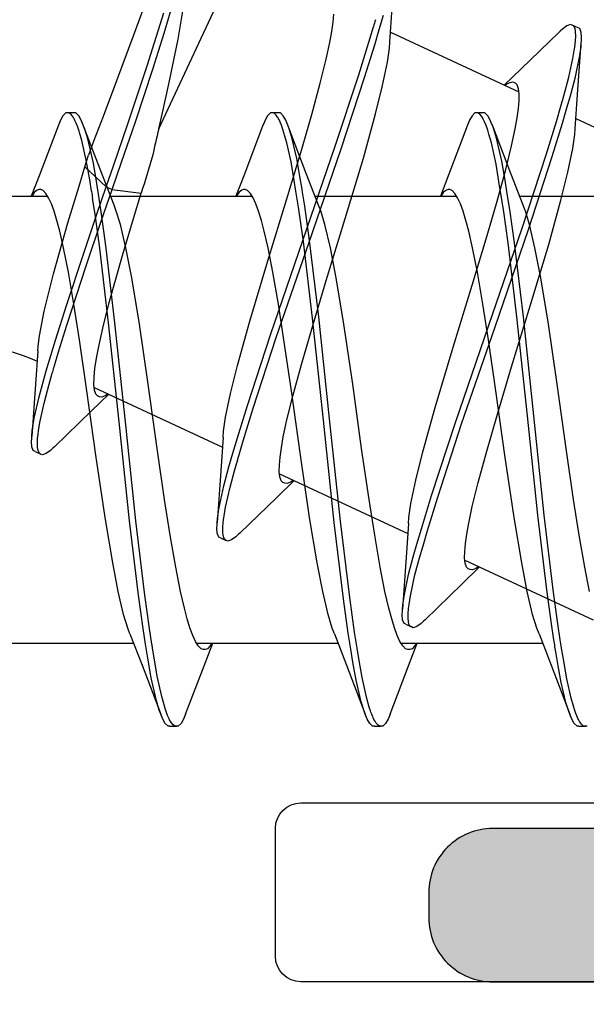
# Model space of a CAD drawing. Extents: x -5255 to -598, y -4609 to 3702.
# Drawn here: x -4925 to -4921, y 654 to 662 of the extents above; entities that cross this region are included whole.
import ezdxf

# ---------------------------------------------------------------- set-up
doc = ezdxf.new("R2010")
doc.units = 0
doc.header["$LTSCALE"] = 5
doc.header["$MEASUREMENT"] = 0
doc.layers.get('0').update_dxf_attribs({"linetype": 'CONTINUOUS'})
doc.layers.add('Al_Solid_Hatch', color=50, linetype='CONTINUOUS')

# ---------------------------------------------------------------- blocks, each defined once
blk = doc.blocks.new('KAW_3001357', base_point=(-72, 65.2))
at = {"layer": 'Al_Solid_Hatch', "linetype": 'ByBlock'}
h = blk.add_hatch(color=256, dxfattribs=at)
h.dxf.hatch_style = 1
edge = h.paths.add_edge_path(flags=16)
edge.add_line((-70, 128.7), (-70, 89.2))
edge.add_arc((-69.8, 89.2), 0.2, 179.9999572, 270.0000428)
edge.add_line((-69.8, 89), (-64.2, 89))
edge.add_arc((-64.2, 89.2), 0.2, 269.9999572, 360.0000428)
edge.add_line((-64, 89.2), (-64, 124.2))
edge.add_arc((-64.2, 124.2), 0.2, 359.9999572, 450.0000428)
edge.add_line((-64.2, 124.4), (-65.9, 124.4))
edge.add_arc((-65.900002, 126.899998), 2.499998, 179.9999572, 270.0000428, ccw=False)
edge.add_line((-68.4, 126.9), (-68.4, 128.7))
edge.add_arc((-68.9, 128.7), 0.5, 359.9999572, 450.0000428)
edge.add_line((-68.9, 129.2), (-69.5, 129.2))
edge.add_arc((-69.5, 128.7), 0.5, 89.9999572, 180.0000428)
edge = h.paths.add_edge_path()
edge.add_arc((-68.5, 158.7), 0.5, -0.0000428, 90.0000428, ccw=False)
edge.add_line((-68, 158.7), (-68, 157.2))
edge.add_arc((-68.5, 157.2), 0.5, -90.0000428, 0.0000428, ccw=False)
edge.add_line((-68.5, 156.7), (-68.8, 156.7))
edge.add_arc((-68.8, 156.9), 0.2, 179.9999572, 270.0000428, ccw=False)
edge.add_line((-69, 156.9), (-69, 157.5))
edge.add_arc((-69.5, 157.5), 0.5, 359.9999572, 450.0000428)
edge.add_line((-69.5, 158), (-70.1, 158))
edge.add_arc((-70.1, 157.5), 0.5, 89.9999572, 180.0000428)
edge.add_line((-70.6, 157.5), (-70.6, 152.9))
edge.add_arc((-70.099999, 152.900001), 0.500001, 180.0001169, 225.0000359)
edge.add_arc((-70.099999, 152.900001), 0.500001, 224.9999641, 269.9998831)
edge.add_line((-70.1, 152.4), (-69.5, 152.4))
edge.add_arc((-69.5, 152.9), 0.5, 269.9999572, 360.0000428)
edge.add_line((-69, 152.9), (-69, 153.5))
edge.add_arc((-68.8, 153.5), 0.2, 89.9999572, 180.0000428, ccw=False)
edge.add_line((-68.8, 153.7), (-68.5, 153.7))
edge.add_arc((-68.5, 153.2), 0.5, -0.0000428, 90.0000428, ccw=False)
edge.add_line((-68, 153.2), (-68, 150.1))
edge.add_arc((-68.4, 150.1), 0.4, -90.0000428, 0.0000428, ccw=False)
edge.add_arc((-68.4, 150.1), 0.4, 179.9999572, 270.0000428, ccw=False)
edge.add_line((-68.8, 150.1), (-68.8, 151))
edge.add_arc((-69, 151), 0.2, 359.9999572, 450.0000428)
edge.add_line((-69, 151.2), (-69.9, 151.2))
edge.add_arc((-69.9, 150.7), 0.5, 89.9999572, 180.0000428)
edge.add_line((-70.4, 150.7), (-70.4, 148.2))
edge.add_line((-70.4, 148.2), (-70.208926, 132.690911))
edge.add_arc((-69.711183, 132.697664), 0.497789, 180.7772466, 271.2872335)
edge.add_line((-69.7, 132.2), (-63.733251, 132.2))
edge.add_arc((-63.733251, 131.9), 0.3, -30.0000362, 89.9999176, ccw=False)
edge.add_line((-63.473444, 131.75), (-63.836409, 131.121327))
edge.add_line((-63.836409, 131.121327), (-64.472357, 130.019831))
edge.add_arc((-64.657133, 130.096368), 0.2, 157.5000596, 337.5000596, ccw=False)
edge.add_line((-64.841909, 130.172904), (-66.323463, 130.786584))
edge.add_arc((-66.4, 130.601808), 0.2, 67.4999955, 179.9999713)
edge.add_line((-66.6, 130.601808), (-66.6, 127))
edge.add_arc((-66.4, 127), 0.2, 179.9999572, 270.0000428)
edge.add_line((-66.4, 126.8), (-65.86, 126.8))
edge.add_line((-65.86, 126.8), (-64.497788, 127.586473))
edge.add_arc((-64.3, 127.616136), 0.2, 0.0000186, 188.5292731, ccw=False)
edge.add_line((-64.1, 127.616136), (-64.1, 127))
edge.add_arc((-63.9, 127), 0.2, 179.9999572, 270.0000428)
edge.add_line((-63.9, 126.8), (-63.7, 126.8))
edge.add_arc((-63.699999, 125.300001), 1.499999, -0.0000428, 90.0000428, ccw=False)
edge.add_line((-62.2, 125.3), (-62.2, 116.5))
edge.add_arc((-62, 116.5), 0.2, 179.9999572, 270.0000428)
edge.add_line((-62, 116.3), (-59.2, 116.3))
edge.add_arc((-59.2, 115.8), 0.5, -0.0000428, 90.0000428, ccw=False)
edge.add_line((-58.7, 115.8), (-58.7, 115.3))
edge.add_arc((-59.2, 115.3), 0.5, -90.0000428, 0.0000428, ccw=False)
edge.add_line((-59.2, 114.8), (-61.2, 114.8))
edge.add_arc((-61.200001, 113.800001), 0.999999, 89.9999572, 180.0000428)
edge.add_line((-62.2, 113.8), (-62.2, 88.6))
edge.add_arc((-61.200001, 88.599999), 0.999999, 179.9999572, 270.0000428)
edge.add_line((-61.2, 87.6), (-59.2, 87.6))
edge.add_arc((-59.2, 87.1), 0.5, -0.0000428, 90.0000428, ccw=False)
edge.add_line((-58.7, 87.1), (-58.7, 86.6))
edge.add_arc((-59.2, 86.6), 0.5, -90.0000428, 0.0000428, ccw=False)
edge.add_arc((-59.2, 85.6), 0.5, 89.9999572, 180.0000428)
edge.add_line((-59.7, 85.6), (-59.7, 84.283864))
edge.add_arc((-59.9, 84.283864), 0.2, 171.4707269, 359.9999814, ccw=False)
edge.add_line((-60.097788, 84.313527), (-61.46, 85.1))
edge.add_line((-61.46, 85.1), (-62, 85.1))
edge.add_arc((-62, 84.9), 0.2, 89.9999572, 180.0000428)
edge.add_line((-62.2, 84.9), (-62.2, 81.298192))
edge.add_arc((-62, 81.298192), 0.2, 180.0000287, 292.5000045)
edge.add_line((-61.923463, 81.113416), (-60.441909, 81.727096))
edge.add_arc((-60.257133, 81.803632), 0.2, 22.4999404, 202.4999404, ccw=False)
edge.add_line((-60.072357, 81.880169), (-59.436409, 80.778673))
edge.add_line((-59.436409, 80.778673), (-59.073444, 80.15))
edge.add_arc((-59.333251, 80), 0.3, -89.9999176, 30.0000362, ccw=False)
edge.add_line((-59.333251, 79.7), (-62.6, 79.7))
edge.add_arc((-62.6, 79.5), 0.2, 89.9999572, 180.0000428)
edge.add_line((-62.8, 79.5), (-62.8, 77.7))
edge.add_arc((-63.3, 77.7), 0.5, -90.0000428, 0.0000428, ccw=False)
edge.add_line((-63.3, 77.2), (-63.5, 77.2))
edge.add_arc((-63.5, 77.7), 0.5, 179.9999572, 270.0000428, ccw=False)
edge.add_line((-64, 77.7), (-64, 86.7))
edge.add_arc((-64.5, 86.7), 0.5, 359.9999572, 450.0000428)
edge.add_line((-64.5, 87.2), (-69.709008, 87.2))
edge.add_arc((-69.709008, 86.7), 0.5, 89.999967, 178.9583822)
edge.add_line((-70.208926, 86.709089), (-70.4, 76.2))
edge.add_line((-70.4, 76.2), (-70.4, 73.7))
edge.add_arc((-69.9, 73.7), 0.5, 179.9999572, 270.0000428)
edge.add_line((-69.9, 73.2), (-68.5, 73.2))
edge.add_arc((-68.5, 72.7), 0.5, -0.0000428, 90.0000428, ccw=False)
edge.add_line((-68, 72.7), (-68, 71.2))
edge.add_arc((-68.5, 71.2), 0.5, -90.0000428, 0.0000428, ccw=False)
edge.add_line((-68.5, 70.7), (-68.8, 70.7))
edge.add_arc((-68.8, 70.9), 0.2, 179.9999572, 270.0000428, ccw=False)
edge.add_line((-69, 70.9), (-69, 71.5))
edge.add_arc((-69.5, 71.5), 0.5, 359.9999572, 450.0000428)
edge.add_line((-69.5, 72), (-70.1, 72))
edge.add_arc((-70.1, 71.5), 0.5, 89.9999572, 180.0000428)
edge.add_line((-70.6, 71.5), (-70.6, 66.9))
edge.add_arc((-70.1, 66.9), 0.5, 179.9999572, 270.0000428)
edge.add_line((-70.1, 66.4), (-69.5, 66.4))
edge.add_arc((-69.5, 66.9), 0.5, 269.9999572, 360.0000428)
edge.add_line((-69, 66.9), (-69, 67.5))
edge.add_arc((-68.8, 67.5), 0.2, 89.9999572, 180.0000428, ccw=False)
edge.add_line((-68.8, 67.7), (-68.5, 67.7))
edge.add_arc((-68.5, 67.2), 0.5, -0.0000428, 90.0000428, ccw=False)
edge.add_line((-68, 67.2), (-68, 65.7))
edge.add_arc((-68.5, 65.7), 0.5, -90.0000428, 0.0000428, ccw=False)
edge.add_line((-68.5, 65.2), (-71.5, 65.2))
edge.add_arc((-71.5, 65.7), 0.5, 179.9999572, 270.0000428, ccw=False)
edge.add_line((-72, 65.7), (-72, 158.7))
edge.add_arc((-71.5, 158.7), 0.5, 89.9999572, 180.0000428, ccw=False)
edge.add_line((-71.5, 159.2), (-68.5, 159.2))
at = {"color": 40, "linetype": 'Continuous'}
blk.add_lwpolyline([(-62.8, 79.5), (-62.8, 77.7, -0.414214), (-63.3, 77.2), (-63.5, 77.2, -0.414214), (-64, 77.7), (-64, 86.7, 0.414214)], format="xyb", dxfattribs=at)
blk = doc.blocks.new('KAWNEER_8002_236_46__2_1', base_point=(-93, -557))
at = {"color": 7, "linetype": 'Continuous'}
for p, q in [((-64, -504.5), (-64, -514)), ((-57.243205, -511.848578), (-57.711034, -510.845315)), ((-57.850037, -512.290357), (-57.850037, -511.183938)), ((-62.6, -514), (-62.6, -511.5)), ((-62.000041, -511.760526), (-62.000032, -511.774999)), ((-62.000037, -511.824999), (-62.000037, -511.774999)), ((-62.000032, -511.774999), (-62.000029, -511.780003)), ((-62.000029, -511.780003), (-61.996587, -511.791238)), ((-60.700177, -512.716783), (-61.167846, -511.713863)), ((-60.944164, -511.742869), (-60.755279, -511.780178)), ((-60.755279, -511.780178), (-60.503903, -511.823372)), ((-62.000032, -511.824999), (-62.000023, -511.839471)), ((-62.000023, -511.839471), (-61.978419, -511.861821)), ((-61.996587, -511.791238), (-61.983621, -511.805893)), ((-61.983621, -511.805893), (-61.963601, -511.820191)), ((-61.963601, -511.820191), (-61.947317, -511.828642)), ((-61.947317, -511.828642), (-61.938057, -511.832993)), ((-61.938057, -511.832993), (-61.931564, -511.836044)), ((-61.931564, -511.836044), (-61.900702, -511.849434)), ((-61.900702, -511.849434), (-61.868678, -511.859962)), ((-60.503903, -511.823372), (-60.225562, -511.866698)), ((-57.478777, -511.872554), (-57.368616, -511.856699)), ((-57.368616, -511.856699), (-57.320593, -511.853618)), ((-57.320593, -511.853618), (-57.054376, -511.83585)), ((-57.054376, -511.83585), (-56.651257, -511.806917)), ((-57.054137, -511.88985), (-56.918139, -511.853116)), ((-56.918139, -511.853116), (-56.750406, -511.818828)), ((-56.750406, -511.818828), (-56.681612, -511.809165)), ((-56.700197, -511.860453), (-56.665195, -511.855251)), ((-56.681612, -511.809165), (-56.651259, -511.806918)), ((-56.665195, -511.855251), (-56.629892, -511.851568)), ((-56.651259, -511.806918), (-56.636125, -511.805798)), ((-56.636125, -511.805798), (-56.608885, -511.804882)), ((-56.629892, -511.851568), (-56.604596, -511.850929)), ((-56.608885, -511.804882), (-56.568969, -511.807614)), ((-56.604596, -511.850929), (-56.601098, -511.850841)), ((-56.601098, -511.850841), (-56.588313, -511.850674)), ((-56.588313, -511.850674), (-56.575504, -511.851152)), ((-56.575504, -511.851152), (-56.566265, -511.852109)), ((-56.568969, -511.807614), (-56.539937, -511.81874)), ((-56.566265, -511.852109), (-56.559602, -511.852798)), ((-56.559602, -511.852798), (-56.5403, -511.855529)), ((-56.5403, -511.855529), (-56.51835, -511.865034)), ((-56.539937, -511.81874), (-56.53382, -511.831855)), ((-56.53381, -511.83185), (-56.512679, -511.877166)), ((-61.978419, -511.861821), (-61.943395, -511.881172)), ((-61.943395, -511.881172), (-61.918315, -511.891849)), ((-61.918315, -511.891849), (-61.904122, -511.897231)), ((-61.522181, -512.043057), (-61.904131, -511.897231)), ((-61.904122, -511.897231), (-61.87701, -511.907511)), ((-61.87701, -511.907511), (-61.814043, -511.926961)), ((-61.868678, -511.859962), (-61.843331, -511.867529)), ((-61.843331, -511.867529), (-61.779825, -511.886488)), ((-61.814043, -511.926961), (-61.657019, -511.965077)), ((-61.779825, -511.886488), (-61.628354, -511.920587)), ((-61.628354, -511.920587), (-61.475635, -511.947024)), ((-60.225562, -511.866698), (-59.825117, -511.925219)), ((-59.825117, -511.925219), (-59.322571, -511.995331)), ((-57.881566, -511.965992), (-57.661979, -511.910985)), ((-57.661979, -511.910985), (-57.478777, -511.872554)), ((-57.280879, -511.954413), (-57.160153, -511.919983)), ((-57.160153, -511.919983), (-57.152082, -511.917685)), ((-57.152082, -511.917685), (-57.054137, -511.88985)), ((-57.064561, -511.943994), (-56.920237, -511.904735)), ((-56.920237, -511.904735), (-56.774031, -511.872276)), ((-56.774031, -511.872276), (-56.710162, -511.862049)), ((-56.710162, -511.862049), (-56.700197, -511.860453)), ((-56.516717, -511.919678), (-56.540276, -511.952011)), ((-56.51835, -511.865034), (-56.512689, -511.87717)), ((-56.506571, -511.890285), (-56.516717, -511.919678)), ((-56.512689, -511.87717), (-56.506571, -511.890285)), ((-61.657019, -511.965077), (-61.526393, -511.98835)), ((-61.526393, -511.98835), (-61.4319, -512.003869)), ((-61.475635, -511.947024), (-61.388005, -511.960963)), ((-61.32263, -511.971138), (-61.198488, -511.990055)), ((-61.198488, -511.990055), (-60.931366, -512.026376)), ((-59.322571, -511.995331), (-58.834107, -512.066872)), ((-58.229527, -512.061917), (-57.881566, -511.965992)), ((-57.540884, -512.033957), (-57.280879, -511.954413)), ((-57.528251, -512.081973), (-57.267389, -512.002017)), ((-57.267389, -512.002017), (-57.146178, -511.967342)), ((-57.146178, -511.967342), (-57.064561, -511.943994)), ((-56.569073, -511.983162), (-56.853609, -512.276745)), ((-56.558487, -511.972289), (-56.569073, -511.983162)), ((-56.540276, -511.952011), (-56.558487, -511.972289)), ((-61.277771, -512.137779), (-61.522181, -512.043057)), ((-61.32263, -512.021138), (-61.198488, -512.040055)), ((-61.198488, -512.040055), (-60.931366, -512.076376)), ((-60.931366, -512.026376), (-60.346657, -512.096108)), ((-60.931366, -512.076376), (-60.346657, -512.146108)), ((-58.834107, -512.066872), (-58.478206, -512.126986)), ((-58.702456, -512.203515), (-58.229527, -512.061917)), ((-58.112028, -512.220447), (-57.540884, -512.033957)), ((-58.100582, -512.269045), (-57.528251, -512.081973)), ((-61.350037, -513.216239), (-61.350037, -512.109639)), ((-61.27776, -512.137779), (-61.232938, -512.155283)), ((-61.232938, -512.155283), (-61.126403, -512.187468)), ((-60.346657, -512.096108), (-59.57011, -512.178102)), ((-60.346657, -512.146108), (-59.57011, -512.228102)), ((-58.478206, -512.126986), (-58.255946, -512.169933)), ((-61.126403, -512.187468), (-60.944129, -512.230065)), ((-60.944129, -512.230065), (-60.721869, -512.273011)), ((-59.57011, -512.178102), (-58.795652, -512.26023)), ((-59.57011, -512.228102), (-58.795652, -512.31023)), ((-59.18755, -512.352355), (-58.702456, -512.203515)), ((-58.87294, -512.481861), (-58.112028, -512.220447)), ((-58.255946, -512.169933), (-58.073673, -512.212532)), ((-58.073673, -512.212532), (-57.967136, -512.244713)), ((-60.721869, -512.273011), (-60.365967, -512.333126)), ((-58.861933, -512.530679), (-58.100582, -512.269045)), ((-58.795652, -512.26023), (-58.217561, -512.330141)), ((-58.795652, -512.31023), (-58.217561, -512.380141)), ((-57.967136, -512.244713), (-57.922314, -512.262219)), ((-57.922304, -512.262219), (-57.67352, -512.358624)), ((-57.323626, -512.324545), (-57.239142, -512.309219)), ((-57.239142, -512.309219), (-57.165207, -512.29874)), ((-57.165207, -512.29874), (-57.102278, -512.293303)), ((-57.102278, -512.293303), (-57.050607, -512.292996)), ((-57.050607, -512.292996), (-57.010313, -512.298041)), ((-56.567015, -513.298672), (-57.034646, -512.295834)), ((-57.010313, -512.298041), (-56.980595, -512.308411)), ((-56.853609, -512.276745), (-56.981485, -512.409839)), ((-56.980595, -512.308411), (-56.967431, -512.321698)), ((-60.365967, -512.333126), (-59.877504, -512.404666)), ((-59.575209, -512.468554), (-59.18755, -512.352355)), ((-58.217561, -512.330141), (-57.955333, -512.36656)), ((-58.217561, -512.380141), (-57.955333, -512.41656)), ((-57.955333, -512.36656), (-57.834008, -512.385571)), ((-57.834008, -512.385571), (-57.725538, -512.402567)), ((-57.67352, -512.358624), (-57.295943, -512.502767)), ((-57.643004, -512.398527), (-57.456047, -512.352522)), ((-57.456047, -512.352522), (-57.323626, -512.324545)), ((-56.976895, -512.393587), (-56.983877, -512.40403)), ((-56.965861, -512.374665), (-56.976895, -512.393587)), ((-56.967431, -512.321698), (-56.96418, -512.328662)), ((-56.958894, -512.34779), (-56.965861, -512.374665)), ((-56.96418, -512.328662), (-56.962021, -512.333288)), ((-56.962021, -512.333288), (-56.958894, -512.34779)), ((-59.877504, -512.404666), (-59.374958, -512.474779)), ((-59.845783, -512.546919), (-59.575209, -512.468554)), ((-58.159653, -512.543983), (-57.889079, -512.465617)), ((-57.955333, -512.41656), (-57.834008, -512.435571)), ((-57.889079, -512.465617), (-57.643004, -512.398527)), ((-57.834008, -512.435571), (-57.736373, -512.45087)), ((-57.736373, -512.45087), (-57.600191, -512.473933)), ((-57.725538, -512.402567), (-57.576046, -512.42792)), ((-57.576046, -512.42792), (-57.397098, -512.46988)), ((-57.397098, -512.46988), (-57.326145, -512.491317)), ((-60.091857, -512.61401), (-59.845783, -512.546919)), ((-59.634202, -512.743465), (-58.87294, -512.481861)), ((-59.622932, -512.792124), (-58.861933, -512.530679)), ((-59.374958, -512.474779), (-58.974513, -512.5333)), ((-58.974513, -512.5333), (-58.696171, -512.576626)), ((-58.547312, -512.660182), (-58.159653, -512.543983)), ((-57.600191, -512.473933), (-57.434197, -512.510699)), ((-57.434197, -512.510699), (-57.365473, -512.529416)), ((-57.365473, -512.529416), (-57.335045, -512.539179)), ((-57.335045, -512.539179), (-57.326471, -512.54193)), ((-57.326471, -512.54193), (-57.297049, -512.551841)), ((-57.326145, -512.491317), (-57.295949, -512.502767)), ((-57.295949, -512.502767), (-57.281758, -512.508148)), ((-57.281758, -512.508148), (-57.256681, -512.518829)), ((-57.256681, -512.518829), (-57.221655, -512.538174)), ((-57.221655, -512.538174), (-57.200053, -512.560528)), ((-60.884505, -512.739165), (-60.753377, -512.602695)), ((-60.75601, -512.61604), (-60.765706, -512.632351)), ((-60.751155, -512.608761), (-60.75601, -512.61604)), ((-60.278815, -512.660014), (-60.091857, -512.61401)), ((-58.696171, -512.576626), (-58.444795, -512.619819)), ((-58.444795, -512.619819), (-58.25591, -512.65713)), ((-57.297049, -512.551841), (-57.268039, -512.563381)), ((-57.268039, -512.563381), (-57.248551, -512.573715)), ((-57.248551, -512.573715), (-57.241258, -512.577583)), ((-57.241258, -512.577583), (-57.228367, -512.585246)), ((-57.228367, -512.585246), (-57.209475, -512.600161)), ((-57.209475, -512.600161), (-57.20005, -512.61554)), ((-57.200053, -512.560528), (-57.200046, -512.574999)), ((-57.20005, -512.61554), (-57.200046, -512.624999)), ((-57.200046, -512.624999), (-57.200039, -512.639471)), ((-57.200037, -512.574999), (-57.200037, -512.624999)), ((-60.765706, -512.632351), (-60.775624, -512.657688)), ((-60.775624, -512.657688), (-60.773994, -512.676779)), ((-60.773994, -512.676779), (-60.770681, -512.683875)), ((-60.770681, -512.683875), (-60.76743, -512.690839)), ((-60.76743, -512.690839), (-60.754265, -512.704124)), ((-60.754265, -512.704124), (-60.724549, -512.714497)), ((-60.569654, -512.713797), (-60.49572, -512.703317)), ((-60.49572, -512.703317), (-60.411235, -512.687992)), ((-60.411235, -512.687992), (-60.278815, -512.660014)), ((-59.032406, -512.809022), (-58.547312, -512.660182)), ((-58.25591, -512.65713), (-58.124075, -512.687744)), ((-58.124075, -512.687744), (-58.04103, -512.709557)), ((-57.295943, -512.697231), (-57.677893, -512.843057)), ((-57.281753, -512.691852), (-57.295943, -512.697231)), ((-57.256677, -512.681171), (-57.281753, -512.691852)), ((-57.221668, -512.661818), (-57.256677, -512.681171)), ((-57.200039, -512.639471), (-57.221668, -512.661818)), ((-61.165788, -513.029375), (-60.884505, -512.739165)), ((-60.724549, -512.714497), (-60.684254, -512.719539)), ((-60.684254, -512.719539), (-60.632583, -512.719233)), ((-60.632583, -512.719233), (-60.569654, -512.713797)), ((-60.206473, -512.930518), (-59.634202, -512.743465)), ((-58.04103, -512.709557), (-57.969592, -512.731298)), ((-57.969592, -512.731298), (-57.910265, -512.752983)), ((-57.910265, -512.752983), (-57.8633, -512.774521)), ((-57.8633, -512.774521), (-57.828915, -512.796137)), ((-60.194129, -512.978627), (-59.622932, -512.792124)), ((-59.505335, -512.950619), (-59.032406, -512.809022)), ((-57.850037, -513.890358), (-57.850037, -512.78338)), ((-57.677893, -512.843057), (-57.850037, -512.90964)), ((-57.828915, -512.796137), (-57.806376, -512.818092)), ((-57.806376, -512.818092), (-57.800035, -512.835694)), ((-57.80004, -512.84844), (-57.803287, -512.862741)), ((-57.800038, -512.843381), (-57.80004, -512.84844)), ((-57.800035, -512.835694), (-57.800038, -512.843381)), ((-60.467313, -513.010473), (-60.206473, -512.930518)), ((-57.838311, -512.896376), (-57.848873, -512.902833)), ((-57.820601, -512.883977), (-57.838311, -512.896376)), ((-57.803287, -512.862741), (-57.820601, -512.883977)), ((-60.588518, -513.045146), (-60.467313, -513.010473)), ((-60.45415, -513.058174), (-60.194129, -512.978627)), ((-59.853297, -513.046545), (-59.505335, -512.950619)), ((-61.194595, -513.060519), (-61.218134, -513.092865)), ((-61.176373, -513.040247), (-61.194595, -513.060519)), ((-61.165782, -513.029372), (-61.176373, -513.040247)), ((-60.814733, -513.108046), (-60.68283, -513.072126)), ((-60.68283, -513.072126), (-60.588518, -513.045146)), ((-60.574882, -513.092602), (-60.45415, -513.058174)), ((-60.072883, -513.101552), (-59.853297, -513.046545)), ((-61.904131, -513.302767), (-61.526553, -513.158624)), ((-61.526553, -513.158624), (-61.350037, -513.090357)), ((-61.39344, -513.130796), (-61.400031, -513.148787)), ((-61.400031, -513.148787), (-61.400028, -513.156617)), ((-61.400028, -513.156617), (-61.400024, -513.164303)), ((-61.400024, -513.164303), (-61.393707, -513.181907)), ((-61.373743, -513.112024), (-61.39344, -513.130796)), ((-61.358063, -513.101339), (-61.373743, -513.112024)), ((-61.350586, -513.096794), (-61.358063, -513.101339)), ((-61.218134, -513.092865), (-61.228304, -513.122255)), ((-61.228304, -513.122255), (-61.222181, -513.13537)), ((-61.201051, -513.180686), (-61.222182, -513.135371)), ((-61.222181, -513.13537), (-61.218598, -513.143045)), ((-61.218598, -513.143045), (-61.205969, -513.152373)), ((-61.205969, -513.152373), (-61.18575, -513.158224)), ((-61.18575, -513.158224), (-61.173053, -513.160041)), ((-61.173053, -513.160041), (-61.166061, -513.160679)), ((-61.166061, -513.160679), (-61.163115, -513.160948)), ((-61.163115, -513.160948), (-61.150113, -513.161863)), ((-61.150113, -513.161863), (-61.137057, -513.161842)), ((-61.137057, -513.161842), (-61.126988, -513.161512)), ((-61.126988, -513.161512), (-61.123224, -513.161389)), ((-61.123224, -513.161389), (-61.10694, -513.160655)), ((-61.10694, -513.160655), (-61.090694, -513.159207)), ((-61.090694, -513.159207), (-61.078238, -513.157832)), ((-61.078238, -513.157832), (-61.047388, -513.154428)), ((-61.047388, -513.154428), (-60.978649, -513.143343)), ((-60.983053, -513.193492), (-60.812679, -513.158475)), ((-60.978649, -513.143343), (-60.814733, -513.108046)), ((-60.812679, -513.158475), (-60.674463, -513.120999)), ((-60.414269, -513.158918), (-60.675811, -513.176363)), ((-60.674463, -513.120999), (-60.574882, -513.092602)), ((-60.023912, -514.167038), (-60.491657, -513.163956)), ((-60.414269, -513.158918), (-60.366246, -513.155838)), ((-60.366246, -513.155838), (-60.256085, -513.139982)), ((-60.256085, -513.139982), (-60.072883, -513.101552)), ((-61.393707, -513.181907), (-61.371159, -513.203867)), ((-61.371159, -513.203867), (-61.33677, -513.225467)), ((-61.33677, -513.225467), (-61.289812, -513.247026)), ((-61.20105, -513.180686), (-61.194927, -513.1938)), ((-61.194927, -513.1938), (-61.165895, -513.204916)), ((-61.165895, -513.204916), (-61.125977, -513.207663)), ((-61.125977, -513.207663), (-61.098734, -513.206736)), ((-61.098734, -513.206736), (-61.083595, -513.205615)), ((-60.675811, -513.176363), (-61.083604, -513.205619)), ((-61.083595, -513.205615), (-61.052843, -513.203336)), ((-61.052843, -513.203336), (-60.983053, -513.193492)), ((-61.943401, -513.31882), (-61.978404, -513.338187)), ((-61.918318, -513.308148), (-61.943401, -513.31882)), ((-61.904124, -513.302767), (-61.918318, -513.308148)), ((-61.289812, -513.247026), (-61.23048, -513.268694)), ((-61.23048, -513.268694), (-61.159044, -513.290442)), ((-61.159044, -513.290442), (-61.075999, -513.312257)), ((-61.075999, -513.312257), (-60.944162, -513.342864)), ((-56.802588, -513.32265), (-56.692433, -513.306794)), ((-56.692433, -513.306794), (-56.644412, -513.303716)), ((-56.644403, -513.303711), (-56.378186, -513.285944)), ((-61.978404, -513.338187), (-62.000043, -513.360526)), ((-62.000043, -513.360526), (-62.000036, -513.375)), ((-62.000037, -513.425), (-62.000037, -513.375)), ((-62.000036, -513.375), (-62.000032, -513.383469)), ((-62.000032, -513.383469), (-61.992528, -513.397261)), ((-61.992528, -513.397261), (-61.976676, -513.411108)), ((-60.944162, -513.342864), (-60.755278, -513.380182)), ((-60.755278, -513.380182), (-60.503905, -513.423373)), ((-57.205373, -513.416084), (-56.985787, -513.361075)), ((-56.985787, -513.361075), (-56.802588, -513.32265)), ((-56.666228, -513.42313), (-56.546204, -513.388053)), ((-56.546204, -513.388053), (-56.433646, -513.355158)), ((-62.000036, -513.425), (-62.000029, -513.439473)), ((-62.000029, -513.439473), (-61.978415, -513.461816)), ((-61.978415, -513.461816), (-61.943397, -513.481177)), ((-61.976676, -513.411108), (-61.965937, -513.418121)), ((-61.965937, -513.418121), (-61.959869, -513.421654)), ((-61.959869, -513.421654), (-61.957313, -513.423143)), ((-61.957313, -513.423143), (-61.945916, -513.429468)), ((-61.945916, -513.429468), (-61.934074, -513.434966)), ((-61.934074, -513.434966), (-61.924809, -513.438922)), ((-61.924809, -513.438922), (-61.921346, -513.440402)), ((-61.921346, -513.440402), (-61.906278, -513.446619)), ((-61.906278, -513.446619), (-61.890942, -513.452172)), ((-61.890942, -513.452172), (-61.879072, -513.45619)), ((-61.879072, -513.45619), (-61.849673, -513.466143)), ((-61.849673, -513.466143), (-61.78269, -513.485146)), ((-60.503905, -513.423373), (-60.225563, -513.466699)), ((-60.225563, -513.466699), (-59.825117, -513.525219)), ((-57.553335, -513.512012), (-57.205373, -513.416084)), ((-56.922835, -513.502689), (-56.666228, -513.42313)), ((-56.901704, -513.548004), (-56.645097, -513.468446)), ((-56.645097, -513.468446), (-56.525073, -513.433368)), ((-61.943397, -513.481177), (-61.918315, -513.49185)), ((-61.918315, -513.49185), (-61.904121, -513.497232)), ((-61.52218, -513.643058), (-61.904131, -513.497232)), ((-61.904121, -513.497232), (-61.875287, -513.508163)), ((-61.875287, -513.508163), (-61.807876, -513.528736)), ((-61.807876, -513.528736), (-61.638665, -513.569003)), ((-61.78269, -513.485146), (-61.619214, -513.522431)), ((-61.619214, -513.522431), (-61.48449, -513.54562)), ((-61.48449, -513.54562), (-61.387611, -513.561026)), ((-59.825117, -513.525219), (-59.32257, -513.595334)), ((-58.026268, -513.653608), (-57.553335, -513.512012)), ((-57.481112, -513.68604), (-56.922835, -513.502689)), ((-57.459981, -513.731356), (-56.901704, -513.548004)), ((-61.638665, -513.569003), (-61.49756, -513.59345)), ((-61.49756, -513.59345), (-61.395308, -513.609799)), ((-61.395308, -513.609799), (-61.271339, -513.62962)), ((-61.387611, -513.561026), (-61.263109, -513.580825)), ((-61.271339, -513.62962), (-61.002062, -513.667415)), ((-61.263109, -513.580825), (-60.992917, -513.618597)), ((-60.992917, -513.618597), (-60.395211, -513.690922)), ((-59.32257, -513.595334), (-58.834109, -513.666871)), ((-61.27777, -513.73778), (-61.52218, -513.643058)), ((-61.002062, -513.667415), (-60.405562, -513.739785)), ((-60.395211, -513.690922), (-59.594715, -513.775551)), ((-58.834109, -513.666871), (-58.478209, -513.726988)), ((-58.511359, -513.802449), (-58.026268, -513.653608)), ((-58.219235, -513.939732), (-57.481112, -513.68604)), ((-61.350037, -514.816418), (-61.350037, -513.70964)), ((-61.27777, -513.73778), (-61.232945, -513.755283)), ((-61.232945, -513.755283), (-61.126405, -513.787469)), ((-60.405562, -513.739785), (-59.605371, -513.824447)), ((-59.594715, -513.775551), (-58.794616, -513.860205)), ((-58.478209, -513.726988), (-58.255949, -513.769936)), ((-58.255949, -513.769936), (-58.07367, -513.81253)), ((-58.198104, -513.985047), (-57.459981, -513.731356)), ((-56.779857, -513.80261), (-56.647434, -513.774641)), ((-56.647434, -513.774641), (-56.562953, -513.759312)), ((-56.562953, -513.759312), (-56.489019, -513.748828)), ((-56.489019, -513.748828), (-56.426086, -513.743407)), ((-61.126405, -513.787469), (-60.944125, -513.830064)), ((-60.944125, -513.830064), (-60.721866, -513.873012)), ((-59.605371, -513.824447), (-58.804781, -513.909086)), ((-58.899018, -513.918647), (-58.511359, -513.802449)), ((-58.794616, -513.860205), (-58.19817, -513.932563)), ((-58.07367, -513.81253), (-57.96713, -513.844717)), ((-57.96713, -513.844717), (-57.922305, -513.86222)), ((-57.212891, -513.915712), (-56.966813, -513.848622)), ((-56.966813, -513.848622), (-56.779857, -513.80261)), ((-60.721866, -513.873012), (-60.365966, -513.933129)), ((-60.365966, -513.933129), (-59.877505, -514.004666)), ((-59.169592, -513.997012), (-58.899018, -513.918647)), ((-58.804781, -513.909086), (-58.207014, -513.98142)), ((-58.19817, -513.932563), (-57.928909, -513.970355)), ((-57.922304, -513.86222), (-57.673521, -513.958625)), ((-57.483464, -513.994077), (-57.212891, -513.915712)), ((-59.877505, -514.004666), (-59.374958, -514.074781)), ((-59.41567, -514.064102), (-59.169592, -513.997012)), ((-58.956232, -514.19281), (-58.219235, -513.939732)), ((-58.935101, -514.238125), (-58.198104, -513.985047)), ((-58.207014, -513.98142), (-57.936801, -514.0192)), ((-57.928909, -513.970355), (-57.804943, -513.990172)), ((-57.871123, -514.110275), (-57.483464, -513.994077)), ((-57.804943, -513.990172), (-57.796658, -513.9915)), ((-57.796658, -513.9915), (-57.696125, -514.007666)), ((-57.696125, -514.007666), (-57.557345, -514.031849)), ((-57.673521, -513.958625), (-57.295943, -514.102768)), ((-60.208315, -514.189259), (-60.077187, -514.052789)), ((-60.089719, -514.08285), (-60.099424, -514.108005)), ((-60.080157, -514.066677), (-60.089719, -514.08285)), ((-60.07537, -514.05946), (-60.080157, -514.066677)), ((-59.602626, -514.110113), (-59.41567, -514.064102)), ((-59.374958, -514.074781), (-58.974511, -514.133301)), ((-57.936801, -514.0192), (-57.812292, -514.039)), ((-57.812292, -514.039), (-57.728455, -514.052332)), ((-57.728455, -514.052332), (-57.581061, -514.077745)), ((-57.581061, -514.077745), (-57.434836, -514.110117)), ((-57.557345, -514.031849), (-57.390836, -514.071661)), ((-57.390836, -514.071661), (-57.324404, -514.091977)), ((-57.324404, -514.091977), (-57.295946, -514.102768)), ((-60.099424, -514.108005), (-60.097782, -514.12692)), ((-60.097782, -514.12692), (-60.094498, -514.133971)), ((-60.094498, -514.133971), (-60.091253, -514.140939)), ((-60.091253, -514.140939), (-60.078068, -514.154214)), ((-60.078068, -514.154214), (-60.048361, -514.164584)), ((-60.048361, -514.164584), (-60.008063, -514.169645)), ((-59.956396, -514.169316), (-59.893463, -514.163896)), ((-59.893463, -514.163896), (-59.81953, -514.15341)), ((-59.81953, -514.15341), (-59.735048, -514.138082)), ((-59.735048, -514.138082), (-59.602626, -514.110113)), ((-58.974511, -514.133301), (-58.696169, -514.176627)), ((-58.356215, -514.259116), (-57.871123, -514.110275)), ((-57.434836, -514.110117), (-57.372629, -514.12784)), ((-57.372629, -514.12784), (-57.362923, -514.130606)), ((-57.362923, -514.130606), (-57.329002, -514.140683)), ((-57.329002, -514.140683), (-57.29545, -514.152265)), ((-57.295946, -514.102768), (-57.281756, -514.108149)), ((-57.29545, -514.152265), (-57.272254, -514.162377)), ((-57.281756, -514.108149), (-57.256681, -514.118831)), ((-57.272254, -514.162377), (-57.269046, -514.163775)), ((-57.269046, -514.163775), (-57.257389, -514.169027)), ((-57.257389, -514.169027), (-57.245982, -514.174873)), ((-57.256681, -514.118831), (-57.221659, -514.138176)), ((-57.221659, -514.138176), (-57.20005, -514.160529)), ((-57.20005, -514.160529), (-57.200048, -514.175)), ((-63.8, -514.2), (-62.8, -514.2)), ((-60.489599, -514.479469), (-60.208315, -514.189259)), ((-60.008063, -514.169645), (-59.956396, -514.169316)), ((-59.510879, -514.374345), (-58.956232, -514.19281)), ((-59.489748, -514.419661), (-58.935101, -514.238125)), ((-58.696169, -514.176627), (-58.444797, -514.219818)), ((-58.444797, -514.219818), (-58.255913, -514.257136)), ((-57.245982, -514.174873), (-57.238013, -514.179644)), ((-57.238013, -514.179644), (-57.232266, -514.183086)), ((-57.232266, -514.183086), (-57.215926, -514.193718)), ((-57.200046, -514.239472), (-57.221663, -514.261823)), ((-57.215926, -514.193718), (-57.20005, -514.211609)), ((-57.20005, -514.211609), (-57.200048, -514.225)), ((-57.200048, -514.225), (-57.200046, -514.239472)), ((-57.200037, -514.175), (-57.200037, -514.225)), ((-58.829147, -514.400712), (-58.356215, -514.259116)), ((-58.255913, -514.257136), (-58.124076, -514.287743)), ((-58.124076, -514.287743), (-58.04103, -514.309557)), ((-58.04103, -514.309557), (-57.969594, -514.331306)), ((-57.295943, -514.297232), (-57.677894, -514.443059)), ((-57.281754, -514.291852), (-57.295944, -514.297232)), ((-57.256679, -514.28117), (-57.281754, -514.291852)), ((-57.221663, -514.261823), (-57.256679, -514.28117)), ((-59.764791, -514.452585), (-59.510879, -514.374345)), ((-57.969594, -514.331306), (-57.910262, -514.352974)), ((-57.910262, -514.352974), (-57.863303, -514.374533)), ((-57.863303, -514.374533), (-57.828916, -514.396134)), ((-57.850037, -515.490359), (-57.850037, -514.38385)), ((-57.828916, -514.396134), (-57.806365, -514.418092)), ((-59.883276, -514.486879), (-59.764791, -514.452585)), ((-59.74366, -514.4979), (-59.489748, -514.419661)), ((-59.17711, -514.49664), (-58.829147, -514.400712)), ((-57.677894, -514.443059), (-57.850037, -514.509641)), ((-57.80334, -514.462952), (-57.821011, -514.484365)), ((-57.806365, -514.418092), (-57.80005, -514.435697)), ((-57.800045, -514.448487), (-57.80334, -514.462952)), ((-57.80005, -514.435697), (-57.800047, -514.443382)), ((-57.800047, -514.443382), (-57.800045, -514.448487)), ((-60.54195, -514.54296), (-60.552108, -514.572346)), ((-60.518404, -514.510613), (-60.54195, -514.54296)), ((-60.500181, -514.49034), (-60.518404, -514.510613)), ((-60.48959, -514.479464), (-60.500181, -514.49034)), ((-60.128041, -514.555247), (-60.001939, -514.520876)), ((-60.001939, -514.520876), (-59.912234, -514.495212)), ((-59.969315, -514.563213), (-59.862145, -514.532194)), ((-59.862145, -514.532194), (-59.74366, -514.4979)), ((-59.579894, -514.590073), (-59.396695, -514.551648)), ((-59.396695, -514.551648), (-59.17711, -514.49664)), ((-57.839009, -514.496851), (-57.84975, -514.503365)), ((-57.821011, -514.484365), (-57.839009, -514.496851)), ((-57.323626, -515.112476), (-56.007424, -514.49872)), ((-60.552108, -514.572346), (-60.545992, -514.585465)), ((-60.524862, -514.63078), (-60.545992, -514.585465)), ((-60.545992, -514.585465), (-60.541874, -514.594298)), ((-60.541874, -514.594298), (-60.526088, -514.604389)), ((-60.526088, -514.604389), (-60.501744, -514.609818)), ((-60.524861, -514.63078), (-60.518746, -514.643898)), ((-60.501744, -514.609818), (-60.486171, -514.611218)), ((-60.486171, -514.611218), (-60.477562, -514.611573)), ((-60.477562, -514.611573), (-60.470903, -514.611848)), ((-60.470903, -514.611848), (-60.439317, -514.612034)), ((-60.439317, -514.612034), (-60.407806, -514.608865)), ((-60.407806, -514.608865), (-60.383113, -514.605637)), ((-59.999621, -514.626457), (-60.407415, -514.655713)), ((-60.383113, -514.605637), (-60.352671, -514.601658)), ((-60.352671, -514.601658), (-60.285592, -514.590052)), ((-60.300413, -514.642542), (-60.117791, -514.604185)), ((-60.285592, -514.590052), (-60.128041, -514.555247)), ((-60.117791, -514.604185), (-59.969315, -514.563213)), ((-59.738079, -514.609012), (-59.999621, -514.626457)), ((-59.347866, -515.616824), (-59.815467, -514.61405)), ((-59.73807, -514.609008), (-59.690049, -514.60593)), ((-59.690049, -514.60593), (-59.579894, -514.590073)), ((-61.526553, -514.758626), (-61.350037, -514.690359)), ((-61.358598, -514.70169), (-61.374099, -514.712307)), ((-61.35121, -514.697173), (-61.358598, -514.70169)), ((-60.518746, -514.643898), (-60.489701, -514.655003)), ((-60.489701, -514.655003), (-60.449788, -514.65776)), ((-60.449788, -514.65776), (-60.422546, -514.656831)), ((-60.422546, -514.656831), (-60.407406, -514.655709)), ((-60.407406, -514.655709), (-60.374794, -514.653291)), ((-60.374794, -514.653291), (-60.300413, -514.642542)), ((-61.904131, -514.902769), (-61.526553, -514.758626)), ((-61.400035, -514.756619), (-61.400039, -514.764305)), ((-61.400039, -514.764305), (-61.393699, -514.781909)), ((-61.400031, -514.74884), (-61.400035, -514.756619)), ((-61.393526, -514.731004), (-61.400031, -514.74884)), ((-61.393699, -514.781909), (-61.371158, -514.803861)), ((-61.374099, -514.712307), (-61.393526, -514.731004)), ((-61.371158, -514.803861), (-61.336774, -514.825479)), ((-61.336774, -514.825479), (-61.289809, -514.847017)), ((-61.289809, -514.847017), (-61.230482, -514.868701)), ((-61.97841, -514.938187), (-62.000036, -514.960527)), ((-61.943399, -514.918822), (-61.97841, -514.938187)), ((-61.918316, -514.90815), (-61.943399, -514.918822)), ((-61.904121, -514.902769), (-61.918316, -514.90815)), ((-61.230482, -514.868701), (-61.159044, -514.890443)), ((-61.159044, -514.890443), (-61.075999, -514.912255)), ((-61.075999, -514.912255), (-60.944164, -514.94287)), ((-56.622186, -514.960448), (-56.324149, -514.910451)), ((-62.000037, -514.975001), (-62.000038, -514.984747)), ((-62.000038, -514.984747), (-61.989996, -515.000564)), ((-62.000036, -514.960527), (-62.000037, -514.975001)), ((-62.000037, -515.025001), (-62.000037, -514.975001)), ((-61.989996, -515.000564), (-61.970227, -515.015773)), ((-61.970227, -515.015773), (-61.956704, -515.023623)), ((-60.944164, -514.94287), (-60.755279, -514.980181)), ((-60.755279, -514.980181), (-60.503903, -515.023374)), ((-56.961464, -515.029973), (-56.622186, -514.960448)), ((-56.575688, -515.070247), (-56.320824, -514.993952)), ((-62.000037, -515.025001), (-62.000038, -515.039475)), ((-62.000038, -515.039475), (-61.978408, -515.061814)), ((-61.978408, -515.061814), (-61.9434, -515.081181)), ((-61.956704, -515.023623), (-61.949052, -515.027583)), ((-61.949052, -515.027583), (-61.943133, -515.030647)), ((-61.9434, -515.081181), (-61.918317, -515.091852)), ((-61.943133, -515.030647), (-61.914585, -515.044164)), ((-61.918317, -515.091852), (-61.904122, -515.097233)), ((-61.914585, -515.044164), (-61.884687, -515.054609)), ((-61.884687, -515.054609), (-61.860943, -515.062119)), ((-61.860943, -515.062119), (-61.831672, -515.071378)), ((-61.831672, -515.071378), (-61.765973, -515.089208)), ((-61.765973, -515.089208), (-61.608474, -515.124249)), ((-60.503903, -515.023374), (-60.225562, -515.0667)), ((-60.225562, -515.0667), (-59.825117, -515.125221)), ((-57.323626, -515.112476), (-57.199699, -515.083842)), ((-57.199699, -515.083842), (-56.961464, -515.029973)), ((-56.857863, -515.159953), (-56.575688, -515.070247)), ((-56.83023, -515.202362), (-56.416801, -515.072462)), ((-61.522181, -515.243059), (-61.904131, -515.097233)), ((-61.904122, -515.097233), (-61.873543, -515.108824)), ((-61.873543, -515.108824), (-61.801589, -515.130517)), ((-61.801589, -515.130517), (-61.619867, -515.172933)), ((-61.608474, -515.124249), (-61.479661, -515.14639)), ((-61.479661, -515.14639), (-61.387515, -515.161042)), ((-61.357747, -515.165728), (-61.235871, -515.184721)), ((-59.825117, -515.125221), (-59.322571, -515.195333)), ((-57.269445, -515.295877), (-56.857863, -515.159953)), ((-61.619867, -515.172933), (-61.467986, -515.198548)), ((-61.277771, -515.337781), (-61.522181, -515.243059)), ((-61.467986, -515.198548), (-61.357747, -515.215728)), ((-61.357747, -515.215728), (-61.235871, -515.234721)), ((-61.235871, -515.184721), (-60.972683, -515.22112)), ((-61.235871, -515.234721), (-60.972683, -515.27112)), ((-60.972683, -515.22112), (-60.393281, -515.290996)), ((-59.322571, -515.195333), (-58.834108, -515.266874)), ((-57.292406, -515.3563), (-56.83023, -515.202362)), ((-56.350538, -515.222746), (-56.590191, -515.309842)), ((-61.350037, -516.41608), (-61.350037, -515.309642)), ((-60.972683, -515.27112), (-60.393281, -515.340996)), ((-60.393281, -515.290996), (-59.61838, -515.373099)), ((-58.834108, -515.266874), (-58.478206, -515.326989)), ((-58.315299, -515.397133), (-58.026699, -515.310148)), ((-58.026699, -515.310148), (-57.826827, -515.249461)), ((-57.799854, -515.477842), (-57.826827, -515.249461)), ((-57.58537, -515.404024), (-57.269445, -515.295877)), ((-56.590191, -515.309842), (-56.948741, -515.443057)), ((-61.277761, -515.337781), (-61.232938, -515.355286)), ((-61.232938, -515.355286), (-61.126402, -515.387469)), ((-61.126402, -515.387469), (-60.944129, -515.430067)), ((-60.393281, -515.340996), (-59.61838, -515.423099)), ((-59.61838, -515.373099), (-58.842198, -515.45512)), ((-58.683353, -515.499463), (-58.315299, -515.397133)), ((-58.478206, -515.326989), (-58.255946, -515.369935)), ((-58.255946, -515.369935), (-58.073672, -515.412533)), ((-57.613821, -515.466403), (-57.292406, -515.3563)), ((-60.944129, -515.430067), (-60.721869, -515.473013)), ((-60.721869, -515.473013), (-60.365967, -515.533128)), ((-59.61838, -515.423099), (-58.842198, -515.50512)), ((-58.842198, -515.45512), (-58.25874, -515.524885)), ((-58.073672, -515.412533), (-57.967137, -515.444717)), ((-58.046106, -515.562151), (-57.799854, -515.477842)), ((-57.967137, -515.444717), (-57.922314, -515.462221)), ((-57.922304, -515.462221), (-57.67352, -515.558626)), ((-57.799854, -515.477842), (-57.58537, -515.404024)), ((-57.778723, -515.523157), (-57.799854, -515.477842)), ((-57.778723, -515.523157), (-57.613821, -515.466403)), ((-56.948741, -515.443057), (-57.226221, -515.548056)), ((-60.365967, -515.533128), (-59.877504, -515.604669)), ((-59.532126, -515.639352), (-59.400998, -515.502881)), ((-59.413197, -515.532257), (-59.423238, -515.557725)), ((-59.403403, -515.515857), (-59.413197, -515.532257)), ((-59.398499, -515.508534), (-59.403403, -515.515857)), ((-59.028591, -515.582095), (-58.885188, -515.550544)), ((-58.885188, -515.550544), (-58.683353, -515.499463)), ((-58.842198, -515.50512), (-58.25874, -515.574885)), ((-58.25874, -515.524885), (-57.992553, -515.561228)), ((-57.992255, -515.596264), (-57.778723, -515.523157)), ((-57.621111, -515.69062), (-57.778723, -515.523157)), ((-57.226221, -515.548056), (-57.415665, -515.619589)), ((-59.877504, -515.604669), (-59.374958, -515.674781)), ((-59.423238, -515.557725), (-59.421628, -515.576931)), ((-59.421628, -515.576931), (-59.418301, -515.58406)), ((-59.418301, -515.58406), (-59.414885, -515.591381)), ((-59.414885, -515.591381), (-59.400599, -515.605281)), ((-59.400599, -515.605281), (-59.368542, -515.615528)), ((-59.368542, -515.615528), (-59.324936, -515.620111)), ((-59.324936, -515.620111), (-59.268878, -515.618829)), ((-59.268878, -515.618829), (-59.200548, -515.611981)), ((-59.200548, -515.611981), (-59.120266, -515.599659)), ((-59.120266, -515.599659), (-59.028591, -515.582095)), ((-58.403035, -515.68373), (-58.046106, -515.562151)), ((-58.304208, -515.702541), (-57.992255, -515.596264)), ((-58.25874, -515.574885), (-57.992553, -515.611228)), ((-57.992553, -515.561228), (-57.868949, -515.580161)), ((-57.992553, -515.611228), (-57.868949, -515.630161)), ((-57.868949, -515.580161), (-57.753035, -515.597917)), ((-57.753035, -515.597917), (-57.593506, -515.624331)), ((-57.67352, -515.558626), (-57.295943, -515.702769)), ((-57.593506, -515.624331), (-57.402919, -515.668254)), ((-57.415665, -515.619589), (-57.530281, -515.662844)), ((-59.81341, -515.929561), (-59.532126, -515.639352)), ((-59.374958, -515.674781), (-58.974513, -515.733302)), ((-58.860007, -515.832132), (-58.403035, -515.68373)), ((-58.707474, -515.835121), (-58.304208, -515.702541)), ((-57.812109, -515.63903), (-57.723405, -515.653138)), ((-57.772206, -515.736496), (-57.621111, -515.69062)), ((-57.723405, -515.653138), (-57.569204, -515.679862)), ((-57.621111, -515.69062), (-57.530281, -515.662844)), ((-57.569204, -515.679862), (-57.416274, -515.714454)), ((-57.402919, -515.668254), (-57.32775, -515.69071)), ((-57.32775, -515.69071), (-57.295943, -515.702769)), ((-57.295943, -515.702769), (-57.281754, -515.708149)), ((-57.281754, -515.708149), (-57.256679, -515.718831)), ((-58.974513, -515.733302), (-58.696171, -515.776628)), ((-58.696171, -515.776628), (-58.444795, -515.819821)), ((-58.058922, -515.822953), (-57.772206, -515.736496)), ((-57.416274, -515.714454), (-57.35243, -515.733769)), ((-57.35243, -515.733769), (-57.343312, -515.736528)), ((-57.343312, -515.736528), (-57.311739, -515.74652)), ((-57.311739, -515.74652), (-57.280558, -515.758081)), ((-57.280558, -515.758081), (-57.259284, -515.768306)), ((-57.259284, -515.768306), (-57.250425, -515.772563)), ((-57.256679, -515.718831), (-57.221665, -515.73818)), ((-57.250425, -515.772563), (-57.234837, -515.780847)), ((-57.234837, -515.780847), (-57.215682, -515.794832)), ((-57.221665, -515.73818), (-57.200044, -515.760529)), ((-57.200044, -515.760529), (-57.200047, -515.775001)), ((-57.200037, -515.775001), (-57.200037, -515.825001)), ((-59.070443, -515.896948), (-58.860007, -515.832132)), ((-58.977138, -515.92053), (-58.707474, -515.835121)), ((-58.457894, -515.936371), (-58.058922, -515.822953)), ((-58.444795, -515.819821), (-58.25591, -515.857131)), ((-58.25591, -515.857131), (-58.124075, -515.887747)), ((-57.221658, -515.861826), (-57.256681, -515.88117)), ((-57.200051, -515.839472), (-57.221658, -515.861826)), ((-57.215682, -515.794832), (-57.203291, -515.809183)), ((-57.203291, -515.809183), (-57.200046, -515.820117)), ((-57.200047, -515.825001), (-57.200051, -515.839472)), ((-57.200046, -515.820117), (-57.200047, -515.825001)), ((-59.82399, -515.940433), (-59.842211, -515.960707)), ((-59.8134, -515.929557), (-59.82399, -515.940433)), ((-59.217124, -515.992244), (-58.977138, -515.92053)), ((-59.169665, -515.926063), (-59.070443, -515.896948)), ((-58.751239, -516.009988), (-58.457894, -515.936371)), ((-58.124075, -515.887747), (-58.04103, -515.909558)), ((-58.04103, -515.909558), (-57.969592, -515.931302)), ((-57.969592, -515.931302), (-57.910265, -515.952985)), ((-57.295943, -515.897233), (-57.677893, -516.043059)), ((-57.281757, -515.891852), (-57.295946, -515.897233)), ((-57.256681, -515.88117), (-57.281757, -515.891852)), ((-59.865768, -515.993051), (-59.875911, -516.022436)), ((-59.842211, -515.960707), (-59.865768, -515.993051)), ((-59.621488, -516.043197), (-59.470412, -516.010154)), ((-59.470412, -516.010154), (-59.321415, -515.969723)), ((-59.422707, -516.048225), (-59.217124, -515.992244)), ((-59.321415, -515.969723), (-59.236522, -515.945441)), ((-58.944745, -516.046531), (-58.751239, -516.009988)), ((-57.910265, -515.952985), (-57.863299, -515.974522)), ((-57.863299, -515.974522), (-57.828917, -515.996142)), ((-57.850037, -516.814466), (-57.850037, -515.983774)), ((-57.828917, -515.996142), (-57.806373, -516.018092)), ((-57.806373, -516.018092), (-57.800036, -516.035697)), ((-59.875911, -516.022436), (-59.869801, -516.035556)), ((-59.848672, -516.080872), (-59.869803, -516.035557)), ((-59.869801, -516.035556), (-59.867669, -516.040135)), ((-59.867669, -516.040135), (-59.85968, -516.048947)), ((-59.85968, -516.048947), (-59.841459, -516.056741)), ((-59.84867, -516.080871), (-59.842561, -516.093992)), ((-59.842561, -516.093992), (-59.813508, -516.105093)), ((-59.841459, -516.056741), (-59.816905, -516.061204)), ((-59.816905, -516.061204), (-59.798296, -516.061932)), ((-59.798296, -516.061932), (-59.787907, -516.061929)), ((-59.787907, -516.061929), (-59.780683, -516.061926)), ((-59.780683, -516.061926), (-59.746854, -516.060913)), ((-59.746854, -516.060913), (-59.713189, -516.056836)), ((-59.323432, -516.076549), (-59.731226, -516.105805)), ((-59.713189, -516.056836), (-59.686872, -516.052922)), ((-59.688807, -516.102657), (-59.589821, -516.086629)), ((-59.686872, -516.052922), (-59.621488, -516.043197)), ((-59.589821, -516.086629), (-59.422707, -516.048225)), ((-59.061891, -516.059104), (-59.323432, -516.076549)), ((-59.061889, -516.059103), (-59.025769, -516.056786)), ((-59.025769, -516.056786), (-58.944745, -516.046531)), ((-57.677893, -516.043059), (-57.850037, -516.109642)), ((-57.82063, -516.084012), (-57.838366, -516.096415)), ((-57.803293, -516.062758), (-57.82063, -516.084012)), ((-57.800043, -516.048446), (-57.803293, -516.062758)), ((-57.80004, -516.043383), (-57.800043, -516.048446)), ((-57.800036, -516.035697), (-57.80004, -516.043383)), ((-59.813508, -516.105093), (-59.7736, -516.107852)), ((-59.7736, -516.107852), (-59.746358, -516.106925)), ((-59.746358, -516.106925), (-59.73122, -516.105802)), ((-59.73122, -516.105802), (-59.688807, -516.102657)), ((-57.838366, -516.096415), (-57.848943, -516.102876))]:
    blk.add_line(p, q, dxfattribs=at)
for centre, radius, start, end in [((-59.916097, -502.766511), 9.3609, 260.681111, 261.358226), ((-59.816762, -502.0804), 10.004715, 260.964279, 261.343179), ((-53.669509, -523.203025), 10.17843, 105.969232, 106.293063), ((-63.8, -514), 0.2, 180, 270), ((-62.8, -514), 0.2, 270, 0), ((-62.5926, -505.126876), 9.744233, 285.966307, 286.143491), ((-59.857521, -505.537675), 9.744233, 260.966307, 261.143491), ((-44.669942, -558.117027), 44.841184, 106.686796, 107.062263), ((-36.682512, -604.270177), 91.515853, 103.035038, 103.177746), ((-59.409765, -525.69129), 10.17843, 80.969232, 81.293063), ((-61.963637, -506.412893), 9.91497, 285.965008, 286.22607), ((-62.209386, -505.567225), 10.795621, 286.22425, 286.353922), ((-61.44527, -517.03443), 2.5, 340, 22.844648)]:
    blk.add_arc(centre, radius, start, end, dxfattribs=at)

msp = doc.modelspace()

# ---------------------------------------------------------------- block references
at = {"color": 7, "extrusion": (0, 0, -1), "rotation": 90}
for name, p in [('KAW_3001357', (4934, 646.4588)), ('KAWNEER_8002_236_46__2_1', (4966, 625.4588))]:
    msp.add_blockref(name, p, dxfattribs=at)

doc.saveas('drawing.dxf')
